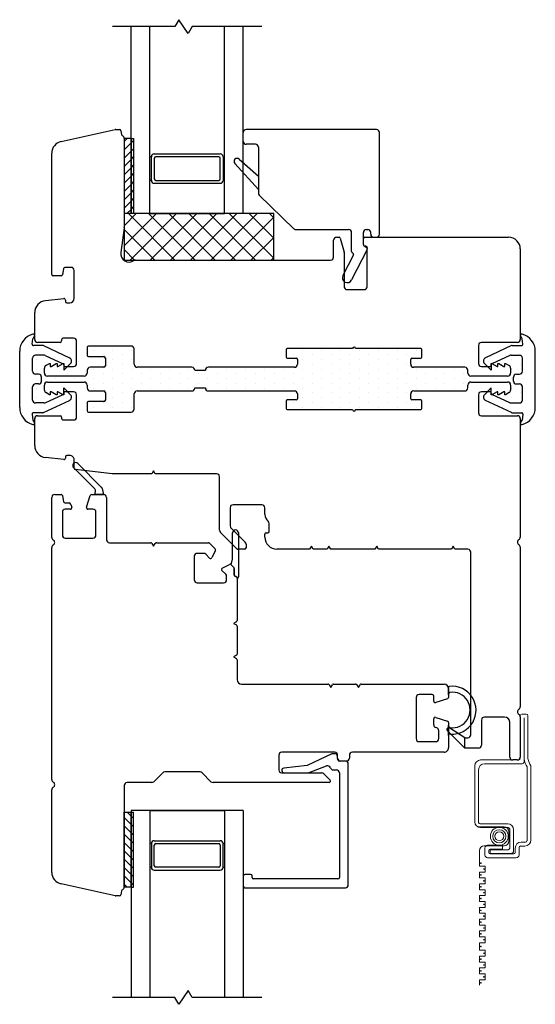
# Model space of a CAD drawing. Units: inches. Extents: x 268 to 510, y 29 to 109.
# Drawn here: x 362 to 365, y 35 to 41 of the extents above; entities that cross this region are included whole.
import ezdxf

# ---------------------------------------------------------------- set-up
doc = ezdxf.new("R2010")
doc.units = ezdxf.units.IN
doc.header["$MEASUREMENT"] = 0

msp = doc.modelspace()

# ---------------------------------------------------------------- linework, layer by layer
for p, q in [((362.6821, 41.3315), (362.265, 41.3315)), ((362.39, 40.0815), (362.39, 41.3315)), ((362.515, 40.0815), (362.515, 41.3315)), ((362.7088, 41.3778), (362.6821, 41.3315)), ((362.7712, 41.2852), (362.7088, 41.3778)), ((362.7979, 41.3315), (362.7712, 41.2852)), ((363.265, 41.3315), (362.7979, 41.3315)), ((363.015, 40.0815), (363.015, 41.3315)), ((363.14, 40.0815), (363.14, 41.3315)), ((361.9206, 40.5633), (362.2829, 40.6434)), ((362.2871, 40.6438), (362.3117, 40.6438)), ((362.3214, 40.6357), (362.3261, 40.6095)), ((363.14, 40.5651), (363.14, 40.6241)), ((364.0315, 40.6438), (363.1597, 40.6438)), ((364.0512, 39.9437), (364.0512, 40.6241)), ((362.3431, 40.5843), (362.3431, 40.0843)), ((362.39, 40.5843), (362.3431, 40.5843)), ((362.3431, 40.5843), (362.3431, 39.9887)), ((362.39, 40.5843), (362.39, 40.0843)), ((363.2213, 40.5454), (363.1597, 40.5454)), ((361.8589, 39.6751), (361.8589, 40.4864)), ((362.5445, 40.4815), (362.9855, 40.4815)), ((363.241, 40.5257), (363.241, 40.2195)), ((362.5248, 40.4618), (362.515, 40.4618)), ((362.5248, 40.3043), (362.5248, 40.4618)), ((362.5445, 40.452), (362.5445, 40.3139)), ((362.9756, 40.4618), (362.5544, 40.4618)), ((362.9855, 40.3139), (362.9855, 40.452)), ((363.0051, 40.4618), (363.015, 40.4618)), ((363.0051, 40.4618), (363.0051, 40.3043)), ((363.241, 40.2434), (363.0837, 40.4174)), ((363.1115, 40.4452), (363.241, 40.3323)), ((362.5248, 40.3041), (362.515, 40.3041)), ((362.5445, 40.2844), (362.9855, 40.2844)), ((362.5544, 40.3041), (362.9756, 40.3041)), ((363.0051, 40.3041), (363.015, 40.3041)), ((363.247, 40.2054), (363.4791, 39.9807)), ((362.3431, 40.0843), (362.39, 40.0843)), ((363.3431, 40.0815), (362.3431, 40.0815)), ((362.3431, 40.0815), (362.3431, 39.7709)), ((362.3431, 40.0003), (362.4243, 40.0815)), ((362.3431, 39.8656), (362.559, 40.0815)), ((362.6827, 39.7709), (362.3721, 40.0815)), ((362.3831, 39.7709), (362.6937, 40.0815)), ((363.14, 40.0815), (362.39, 40.0815)), ((362.8174, 39.7709), (362.5068, 40.0815)), ((362.515, 40.0815), (363.015, 40.0815)), ((362.5178, 39.7709), (362.8284, 40.0815)), ((362.9521, 39.7709), (362.6415, 40.0815)), ((362.6525, 39.7709), (362.9631, 40.0815)), ((363.0868, 39.7709), (362.7762, 40.0815)), ((362.7872, 39.7709), (363.0978, 40.0815)), ((363.2215, 39.7709), (362.9109, 40.0815)), ((362.9219, 39.7709), (363.2325, 40.0815)), ((363.3431, 39.784), (363.0456, 40.0815)), ((363.3431, 39.9187), (363.1803, 40.0815)), ((363.3431, 40.0534), (363.315, 40.0815)), ((363.3431, 39.7709), (363.3431, 40.0815)), ((363.0566, 39.7709), (363.3431, 40.0574)), ((362.343, 39.9859), (362.3202, 39.8227)), ((362.548, 39.7709), (362.3431, 39.9757)), ((363.4928, 39.9752), (363.8446, 39.9752)), ((363.8643, 39.8289), (363.8643, 39.9555)), ((363.943, 39.8748), (363.943, 39.9555)), ((363.9627, 39.9752), (363.9725, 39.9752)), ((363.9921, 39.9437), (363.9921, 39.9555)), ((363.1913, 39.7709), (363.3431, 39.9227)), ((363.7436, 39.7906), (363.7436, 39.9044)), ((363.7633, 39.924), (363.7813, 39.924)), ((363.7889, 39.9182), (363.8142, 39.8238)), ((363.943, 39.8748), (363.943, 39.9142)), ((363.9529, 39.924), (364.914, 39.924)), ((364.0118, 39.924), (364.0315, 39.924)), ((362.4133, 39.7709), (362.3431, 39.841)), ((363.8145, 39.8218), (363.8145, 39.5935)), ((363.9693, 39.8429), (363.864, 39.6382)), ((363.8693, 39.8204), (363.873, 39.8183)), ((363.948, 39.8663), (363.9656, 39.8563)), ((363.9686, 39.5935), (363.9686, 39.8551)), ((364.9927, 39.8453), (364.9927, 39.2404)), ((362.3431, 39.7709), (363.3431, 39.7709)), ((362.4193, 39.7709), (362.65, 39.7709)), ((362.65, 39.7709), (363.7239, 39.7709)), ((363.326, 39.7709), (363.3431, 39.788)), ((363.8769, 39.8052), (363.8063, 39.668)), ((361.9376, 39.7143), (361.9304, 39.6734)), ((361.9889, 39.7224), (361.9473, 39.7224)), ((362.0086, 39.5157), (362.0086, 39.7027)), ((361.9207, 39.6652), (361.8687, 39.6652)), ((363.8342, 39.5738), (363.9489, 39.5738)), ((361.8163, 39.5), (361.939, 39.5138)), ((361.9499, 39.5041), (361.9499, 39.4955)), ((361.9597, 39.4857), (361.9786, 39.4857)), ((361.7447, 39.2404), (361.7447, 39.4198)), ((361.7277, 39.2098), (361.7331, 39.2457)), ((361.9147, 39.2207), (361.7644, 39.2207)), ((361.9246, 39.2391), (361.9246, 39.2306)), ((362.005, 39.2489), (361.9344, 39.2489)), ((362.0246, 39.0806), (362.0246, 39.2292)), ((364.9731, 39.2207), (364.7325, 39.2207)), ((365.0098, 39.2098), (365.0044, 39.2457)), ((361.6441, 38.7864), (361.6441, 39.1617)), ((361.7995, 39.2007), (361.7355, 39.2007)), ((361.8036, 39.1998), (361.9777, 39.1186)), ((362.0955, 39.1869), (362.0955, 39.1357)), ((362.3904, 39.1967), (362.1053, 39.1967)), ((362.4101, 39.0747), (362.4101, 39.177)), ((363.4266, 39.1721), (363.4266, 39.1228)), ((363.8709, 39.18), (363.4345, 39.18)), ((364.3273, 39.18), (363.8909, 39.18)), ((364.3351, 39.1228), (364.3351, 39.1721)), ((364.7128, 39.201), (364.7128, 39.0806)), ((364.9338, 39.1998), (364.7597, 39.1186)), ((364.938, 39.2007), (365.002, 39.2007)), ((365.0933, 38.7864), (365.0933, 39.1617)), ((361.7307, 39.0281), (361.7307, 39.1161)), ((361.8062, 39.1358), (361.7504, 39.1358)), ((361.8145, 39.1339), (361.9346, 39.0779)), ((362.1053, 39.1258), (362.2073, 39.1258)), ((362.2172, 39.116), (362.2172, 39.0648)), ((363.4345, 39.115), (363.4937, 39.115)), ((363.5016, 39.1071), (363.5016, 39.0747)), ((364.2601, 39.0747), (364.2601, 39.1071)), ((364.268, 39.115), (364.3273, 39.115)), ((364.923, 39.1339), (364.8029, 39.0779)), ((364.9313, 39.1358), (364.987, 39.1358)), ((365.0067, 39.0281), (365.0067, 39.1161)), ((361.8097, 39.0156), (361.8097, 39.0495)), ((361.8195, 39.0666), (361.8438, 39.0806)), ((361.8438, 39.0806), (361.849, 39.0806)), ((361.849, 39.0806), (361.849, 39.0609)), ((361.849, 39.0609), (361.855, 39.0609)), ((361.855, 39.0609), (361.889, 39.0806)), ((361.889, 39.0806), (361.8943, 39.0806)), ((361.8943, 39.0806), (361.8943, 39.0609)), ((361.8943, 39.0609), (361.9002, 39.0609)), ((361.9002, 39.0609), (361.9343, 39.0806)), ((361.9343, 39.0806), (361.9396, 39.0806)), ((361.9391, 39.0352), (361.9844, 39.0805)), ((361.9391, 39.0708), (361.9391, 39.0352)), ((361.9396, 39.0806), (361.9396, 39.0609)), ((361.9396, 39.0609), (362.005, 39.0609)), ((362.0955, 39.0353), (362.0955, 39.0156)), ((362.2073, 39.055), (362.1152, 39.055)), ((362.7959, 39.055), (362.4298, 39.055)), ((362.8156, 39.0353), (362.8864, 39.0353)), ((363.4819, 39.055), (362.9061, 39.055)), ((364.6223, 39.055), (364.2798, 39.055)), ((364.642, 39.0156), (364.642, 39.0353)), ((364.7325, 39.0609), (364.7979, 39.0609)), ((364.7984, 39.0352), (364.753, 39.0805)), ((364.7979, 39.0609), (364.7979, 39.0806)), ((364.7979, 39.0806), (364.8031, 39.0806)), ((364.7984, 39.0708), (364.7984, 39.0352)), ((364.8031, 39.0806), (364.8372, 39.0609)), ((364.8372, 39.0609), (364.8431, 39.0609)), ((364.8431, 39.0609), (364.8431, 39.0806)), ((364.8431, 39.0806), (364.8484, 39.0806)), ((364.8484, 39.0806), (364.8825, 39.0609)), ((364.8825, 39.0609), (364.8884, 39.0609)), ((364.8884, 39.0609), (364.8884, 39.0806)), ((364.8884, 39.0806), (364.8937, 39.0806)), ((364.8937, 39.0806), (364.9179, 39.0666)), ((364.9278, 39.0495), (364.9278, 39.0156)), ((361.7707, 39.0084), (361.7504, 39.0084)), ((361.7904, 38.9631), (361.7904, 38.9887)), ((362.0758, 38.9959), (361.8294, 38.9959)), ((361.8294, 38.9559), (362.0758, 38.9559)), ((364.9081, 38.9959), (364.6616, 38.9959)), ((364.6616, 38.9559), (364.9081, 38.9559)), ((364.947, 38.9631), (364.947, 38.9887)), ((364.9667, 39.0084), (364.987, 39.0084)), ((361.7307, 38.8358), (361.7307, 38.9237)), ((361.7707, 38.9434), (361.7504, 38.9434)), ((361.8097, 38.9023), (361.8097, 38.9362)), ((361.855, 38.891), (361.849, 38.891)), ((361.849, 38.891), (361.849, 38.8713)), ((361.889, 38.8713), (361.855, 38.891)), ((361.9002, 38.891), (361.8943, 38.891)), ((361.8943, 38.891), (361.8943, 38.8713)), ((361.9343, 38.8713), (361.9002, 38.891)), ((361.9391, 38.881), (361.9391, 38.9167)), ((361.9391, 38.9167), (361.9844, 38.8713)), ((362.005, 38.891), (361.9396, 38.891)), ((361.9396, 38.891), (361.9396, 38.8713)), ((362.0955, 38.9362), (362.0955, 38.9165)), ((362.1152, 38.8969), (362.2073, 38.8969)), ((362.4298, 38.8969), (362.7959, 38.8969)), ((362.8156, 38.9165), (362.8864, 38.9165)), ((362.9061, 38.8969), (363.4819, 38.8969)), ((364.2798, 38.8969), (364.6223, 38.8969)), ((364.642, 38.9165), (364.642, 38.9362)), ((364.7979, 38.891), (364.7325, 38.891)), ((364.7984, 38.9167), (364.753, 38.8713)), ((364.7979, 38.8713), (364.7979, 38.891)), ((364.7984, 38.881), (364.7984, 38.9167)), ((364.8372, 38.891), (364.8031, 38.8713)), ((364.8431, 38.891), (364.8372, 38.891)), ((364.8431, 38.8713), (364.8431, 38.891)), ((364.8825, 38.891), (364.8484, 38.8713)), ((364.8884, 38.891), (364.8825, 38.891)), ((364.8884, 38.8713), (364.8884, 38.891)), ((364.9278, 38.9362), (364.9278, 38.9023)), ((364.9667, 38.9434), (364.987, 38.9434)), ((365.0067, 38.8358), (365.0067, 38.9237)), ((361.8036, 38.752), (361.9777, 38.8332)), ((361.8145, 38.8179), (361.9346, 38.8739)), ((361.8438, 38.8713), (361.8195, 38.8853)), ((361.849, 38.8713), (361.8438, 38.8713)), ((361.8943, 38.8713), (361.889, 38.8713)), ((361.9396, 38.8713), (361.9343, 38.8713)), ((362.0246, 38.7226), (362.0246, 38.8713)), ((362.2073, 38.826), (362.1053, 38.826)), ((362.2172, 38.887), (362.2172, 38.8358)), ((362.4101, 38.7748), (362.4101, 38.8772)), ((363.4266, 38.829), (363.4266, 38.7797)), ((363.4937, 38.8369), (363.4345, 38.8369)), ((363.5016, 38.8772), (363.5016, 38.8447)), ((364.2601, 38.8447), (364.2601, 38.8772)), ((364.3273, 38.8369), (364.268, 38.8369)), ((364.3351, 38.7797), (364.3351, 38.829)), ((364.7128, 38.8713), (364.7128, 38.7508)), ((364.9338, 38.752), (364.7597, 38.8332)), ((364.8031, 38.8713), (364.7979, 38.8713)), ((364.923, 38.8179), (364.8029, 38.8739)), ((364.8484, 38.8713), (364.8431, 38.8713)), ((364.8937, 38.8713), (364.8884, 38.8713)), ((364.9179, 38.8853), (364.8937, 38.8713)), ((361.8062, 38.8161), (361.7504, 38.8161)), ((362.0955, 38.8162), (362.0955, 38.765)), ((363.4345, 38.7719), (363.8709, 38.7719)), ((363.8909, 38.7719), (364.3273, 38.7719)), ((364.9313, 38.8161), (364.987, 38.8161)), ((361.7271, 38.7421), (361.7331, 38.7024)), ((361.7995, 38.7511), (361.7349, 38.7511)), ((361.7447, 38.5321), (361.7447, 38.7114)), ((361.7644, 38.7311), (361.9147, 38.7311)), ((361.9246, 38.7213), (361.9246, 38.7127)), ((361.9344, 38.7029), (362.005, 38.7029)), ((362.1053, 38.7551), (362.3904, 38.7551)), ((364.7325, 38.7311), (364.9731, 38.7311)), ((364.938, 38.7511), (365.0025, 38.7511)), ((364.9927, 38.7114), (364.9927, 37.9203)), ((365.0103, 38.7421), (365.0044, 38.7024)), ((361.939, 38.438), (361.8163, 38.4519)), ((361.9499, 38.4563), (361.9499, 38.4478)), ((361.9786, 38.4661), (361.9597, 38.4661)), ((362.0086, 38.3805), (362.0086, 38.4361)), ((362.2629, 38.3429), (362.0173, 38.3707)), ((362.5286, 38.3429), (362.2629, 38.3429)), ((362.54, 38.3626), (362.5286, 38.3429)), ((362.5514, 38.3429), (362.54, 38.3626)), ((362.9613, 38.3429), (362.5514, 38.3429)), ((362.9809, 37.9652), (362.9809, 38.3232)), ((361.8589, 37.9182), (361.8589, 38.1853)), ((361.8786, 38.205), (361.9207, 38.205)), ((361.9304, 38.1969), (361.9376, 38.156)), ((362.0913, 38.1194), (362.1165, 38.1982)), ((362.1259, 38.205), (362.2053, 38.205)), ((362.225, 38.1853), (362.225, 37.9019)), ((361.9473, 38.1479), (361.9744, 38.1479)), ((361.9832, 38.1066), (361.9494, 38.1066)), ((361.9866, 38.138), (361.9926, 38.1194)), ((362.1345, 38.1066), (362.1007, 38.1066)), ((363.0518, 38.1162), (363.0518, 37.9946)), ((363.2644, 38.1359), (363.0715, 38.1359)), ((363.2841, 38.0709), (363.2841, 38.1162)), ((361.9298, 38.0869), (361.9298, 37.9334)), ((362.1542, 37.9334), (362.1542, 38.0869)), ((363.0576, 37.9807), (363.1523, 37.8859)), ((363.3136, 37.9581), (363.3136, 38.0104)), ((361.9494, 37.9137), (362.1345, 37.9137)), ((363.0962, 37.8419), (362.9867, 37.9513)), ((363.2841, 37.9197), (363.2841, 37.9384)), ((363.2939, 37.9483), (363.3038, 37.9483)), ((361.8589, 36.2993), (361.8589, 37.8501)), ((362.2447, 37.8822), (362.5207, 37.8822)), ((362.5292, 37.8773), (362.54, 37.8586)), ((362.54, 37.8586), (362.5508, 37.8773)), ((362.5593, 37.8822), (362.9078, 37.8822)), ((362.9148, 37.8793), (362.9523, 37.8417)), ((363.1483, 37.839), (363.1031, 37.839)), ((363.1581, 37.872), (363.1581, 37.8488)), ((363.5837, 37.839), (363.3648, 37.839)), ((363.5951, 37.8587), (363.5837, 37.839)), ((363.6065, 37.839), (363.5951, 37.8587)), ((363.7019, 37.839), (363.6065, 37.839)), ((363.7132, 37.8587), (363.7019, 37.839)), ((363.7246, 37.839), (363.7132, 37.8587)), ((364.0208, 37.839), (363.7246, 37.839)), ((364.0321, 37.8587), (364.0208, 37.839)), ((364.0435, 37.839), (364.0321, 37.8587)), ((364.5326, 37.839), (364.0435, 37.839)), ((364.5439, 37.8587), (364.5326, 37.839)), ((364.5553, 37.839), (364.5439, 37.8587)), ((364.6424, 37.839), (364.5553, 37.839)), ((364.9927, 37.8521), (364.9927, 36.7863)), ((362.8121, 37.7916), (362.8121, 37.6346)), ((362.8744, 37.8113), (362.8318, 37.8113)), ((362.9138, 37.7801), (362.8883, 37.8055)), ((362.9541, 37.8303), (362.9295, 37.7825)), ((364.662, 36.5987), (364.662, 37.8193)), ((362.9994, 37.7127), (363.0471, 37.7373)), ((363.0586, 37.7355), (363.0765, 37.7176)), ((363.0794, 37.7107), (363.0794, 37.6655)), ((363.0224, 37.6715), (362.9969, 37.697)), ((363.0282, 37.6346), (363.0282, 37.6575)), ((363.099, 37.6458), (363.099, 37.3626)), ((362.8318, 37.6149), (363.0085, 37.6149)), ((363.0941, 37.3541), (363.0754, 37.3433)), ((363.0754, 37.3433), (363.0941, 37.3325)), ((363.099, 37.324), (363.099, 37.1382)), ((363.0941, 37.1297), (363.0754, 37.1189)), ((363.0754, 37.1189), (363.0941, 37.1081)), ((363.099, 37.0996), (363.099, 36.9673)), ((363.1286, 36.9378), (363.7057, 36.9378)), ((363.7142, 36.9329), (363.725, 36.9142)), ((363.725, 36.9142), (363.7358, 36.9329)), ((363.7444, 36.9378), (363.8907, 36.9378)), ((363.8993, 36.9329), (363.9101, 36.9142)), ((363.9101, 36.9142), (363.9209, 36.9329)), ((363.9294, 36.9378), (364.4829, 36.9378)), ((364.4829, 36.9378), (364.4829, 36.9378)), ((364.4042, 36.8669), (364.3156, 36.8669)), ((364.414, 36.8234), (364.414, 36.8571)), ((364.5124, 36.9083), (364.5124, 36.8486)), ((364.2959, 36.8472), (364.2959, 36.5728)), ((364.5056, 36.8392), (364.4268, 36.814)), ((364.414, 36.6655), (364.414, 36.7059)), ((364.4268, 36.7153), (364.5056, 36.6901)), ((364.5124, 36.6807), (364.5124, 36.5118)), ((364.7329, 36.6971), (364.7329, 36.5287)), ((364.8874, 36.7168), (364.7526, 36.7168)), ((364.9224, 36.4499), (364.9224, 36.6818)), ((364.9924, 36.7183), (364.9924, 36.4499)), ((364.4338, 36.6449), (364.4277, 36.6468)), ((364.4475, 36.5728), (364.4475, 36.6261)), ((364.3156, 36.5531), (364.4278, 36.5531)), ((364.6227, 36.509), (364.6227, 36.579)), ((364.6227, 36.579), (364.6424, 36.579)), ((363.3774, 36.4626), (363.3774, 36.3641)), ((363.7514, 36.4823), (363.397, 36.4823)), ((363.7323, 36.4706), (363.5672, 36.3937)), ((363.7576, 36.4724), (363.7407, 36.4724)), ((363.7731, 36.4313), (363.7673, 36.4643)), ((363.7711, 36.4429), (363.7711, 36.4626)), ((363.8498, 36.4626), (363.8498, 36.4429)), ((364.4829, 36.4823), (363.8695, 36.4823)), ((364.7132, 36.509), (364.6227, 36.509)), ((363.5672, 36.3937), (363.4109, 36.3758)), ((363.5798, 36.3458), (363.6965, 36.3906)), ((363.8225, 36.4232), (363.7828, 36.4232)), ((363.8301, 36.4232), (363.7907, 36.4232)), ((363.8422, 35.5964), (363.8422, 36.4035)), ((364.9727, 36.4302), (364.9421, 36.4302)), ((362.6008, 36.3446), (362.5415, 36.2853)), ((362.8504, 36.3504), (362.6147, 36.3504)), ((362.9237, 36.2853), (362.8643, 36.3446)), ((363.397, 36.3445), (363.6646, 36.3445)), ((363.4131, 36.3445), (363.5727, 36.3445)), ((363.6785, 36.3387), (363.7209, 36.2963)), ((363.7411, 36.3641), (363.7635, 36.3641)), ((363.7832, 36.3445), (363.7832, 35.6456)), ((362.3431, 36.2598), (362.3431, 35.5814)), ((362.5276, 36.2795), (362.3628, 36.2795)), ((363.714, 36.2795), (362.9376, 36.2795)), ((361.8589, 35.6793), (361.8589, 36.2311)), ((362.3431, 36.0814), (362.39, 36.0814)), ((362.3431, 35.5814), (362.3431, 36.0814)), ((363.14, 36.0937), (362.39, 36.0937)), ((362.39, 36.0937), (362.39, 34.8437)), ((362.39, 35.5814), (362.39, 36.0814)), ((362.515, 36.0937), (362.515, 34.8437)), ((362.515, 36.0937), (363.015, 36.0937)), ((363.015, 36.0937), (363.015, 34.8437)), ((363.14, 36.0937), (363.14, 34.8437)), ((362.5248, 35.8712), (362.515, 35.8712)), ((362.5248, 35.8709), (362.5248, 35.7134)), ((362.5445, 35.8908), (362.9855, 35.8908)), ((362.5544, 35.8712), (362.9756, 35.8712)), ((363.0051, 35.8712), (363.015, 35.8712)), ((363.0051, 35.7134), (363.0051, 35.8709)), ((362.5445, 35.7232), (362.5445, 35.8613)), ((362.9855, 35.8613), (362.9855, 35.7232)), ((362.5248, 35.7134), (362.515, 35.7134)), ((362.5445, 35.6937), (362.9855, 35.6937)), ((362.9756, 35.7134), (362.5544, 35.7134)), ((363.0051, 35.7134), (363.015, 35.7134)), ((362.2829, 35.5223), (361.9206, 35.6024)), ((363.14, 35.6555), (363.14, 35.5866)), ((363.1892, 35.6653), (363.1498, 35.6653)), ((363.199, 35.6456), (363.199, 35.6555)), ((363.7733, 35.6358), (363.2089, 35.6358)), ((362.3261, 35.5562), (362.3214, 35.53)), ((362.39, 35.5814), (362.3431, 35.5814)), ((363.1498, 35.5767), (363.8225, 35.5767)), ((362.3117, 35.5219), (362.2871, 35.5219)), ((362.7712, 34.89), (362.7088, 34.7974)), ((362.7979, 34.8437), (362.7712, 34.89)), ((362.6821, 34.8437), (362.265, 34.8437)), ((362.7088, 34.7974), (362.6821, 34.8437)), ((363.265, 34.8437), (362.7979, 34.8437))]:
    msp.add_line(p, q)
at = {"color": 0}
for p, q in [((362.3431, 40.5646), (362.3629, 40.5843)), ((362.3431, 40.5089), (362.39, 40.5558)), ((362.39, 40.5558), (362.4057, 40.5715)), ((362.3431, 40.4532), (362.39, 40.5001)), ((362.39, 40.5001), (362.4057, 40.5158)), ((362.3431, 40.3976), (362.39, 40.4444)), ((362.39, 40.4444), (362.4057, 40.4602)), ((362.39, 40.3887), (362.4057, 40.4045)), ((362.3431, 40.3419), (362.39, 40.3887)), ((362.39, 40.3331), (362.4057, 40.3488)), ((362.3431, 40.2862), (362.39, 40.3331)), ((362.3431, 40.2305), (362.39, 40.2774)), ((362.39, 40.2774), (362.4057, 40.2931)), ((362.3431, 40.1748), (362.39, 40.2217)), ((362.39, 40.2217), (362.4057, 40.2374)), ((362.3431, 40.1192), (362.39, 40.166)), ((362.39, 40.166), (362.4057, 40.1818)), ((362.364, 40.0843), (362.39, 40.1103)), ((362.39, 40.1103), (362.4057, 40.1261)), ((362.364, 36.0814), (362.39, 36.0554)), ((362.3431, 36.0465), (362.39, 35.9997)), ((362.39, 36.0554), (362.4057, 36.0396)), ((362.39, 35.9997), (362.4057, 35.9839)), ((362.3431, 35.9909), (362.39, 35.944)), ((362.3431, 35.9352), (362.39, 35.8883)), ((362.39, 35.944), (362.4057, 35.9283)), ((362.3431, 35.8795), (362.39, 35.8327)), ((362.39, 35.8883), (362.4057, 35.8726)), ((362.3431, 35.8238), (362.39, 35.777)), ((362.39, 35.8327), (362.4057, 35.8169)), ((362.3431, 35.7682), (362.39, 35.7213)), ((362.39, 35.777), (362.4057, 35.7612)), ((362.3431, 35.7125), (362.39, 35.6656)), ((362.39, 35.7213), (362.4057, 35.7056)), ((362.39, 35.6656), (362.4057, 35.6499)), ((362.3431, 35.6568), (362.39, 35.6099)), ((362.3431, 35.6011), (362.3629, 35.5814)), ((362.39, 35.6099), (362.4057, 35.5942))]:
    msp.add_line(p, q, dxfattribs=at)
at = {"color": 7}
for p, q in [((362.39, 40.5843), (362.4057, 40.5843)), ((362.4057, 40.5843), (362.4057, 40.0843)), ((362.39, 40.0843), (362.4057, 40.0843)), ((362.39, 36.0814), (362.4057, 36.0814)), ((362.4057, 35.5814), (362.4057, 36.0814)), ((362.39, 35.5814), (362.4057, 35.5814))]:
    msp.add_line(p, q, dxfattribs=at)
at = {"transparency": 33554687}
for p, q in [((362.1391, 39.1694), (362.1391, 39.1694)), ((362.2661, 39.1694), (362.2661, 39.1694)), ((362.3931, 39.1694), (362.3931, 39.1694)), ((363.5361, 39.1694), (363.5361, 39.1694)), ((363.6631, 39.1694), (363.6631, 39.1694)), ((363.7901, 39.1694), (363.7901, 39.1694)), ((363.9171, 39.1694), (363.9171, 39.1694)), ((364.0441, 39.1694), (364.0441, 39.1694)), ((364.1711, 39.1694), (364.1711, 39.1694)), ((364.2981, 39.1694), (364.2981, 39.1694)), ((361.7581, 39.1059), (361.7581, 39.1059)), ((362.2026, 39.1377), (362.2026, 39.1377)), ((362.2661, 39.1059), (362.2661, 39.1059)), ((362.3296, 39.1377), (362.3296, 39.1377)), ((362.3931, 39.1059), (362.3931, 39.1059)), ((363.4726, 39.1377), (363.4726, 39.1377)), ((363.5361, 39.1059), (363.5361, 39.1059)), ((363.5996, 39.1377), (363.5996, 39.1377)), ((363.6631, 39.1059), (363.6631, 39.1059)), ((363.7266, 39.1377), (363.7266, 39.1377)), ((363.7901, 39.1059), (363.7901, 39.1059)), ((363.8536, 39.1377), (363.8536, 39.1377)), ((363.9171, 39.1059), (363.9171, 39.1059)), ((363.9806, 39.1377), (363.9806, 39.1377)), ((364.0441, 39.1059), (364.0441, 39.1059)), ((364.1076, 39.1377), (364.1076, 39.1377)), ((364.1711, 39.1059), (364.1711, 39.1059)), ((364.2346, 39.1377), (364.2346, 39.1377)), ((364.9331, 39.1059), (364.9331, 39.1059)), ((361.7581, 39.0424), (361.7581, 39.0424)), ((361.8216, 39.0742), (361.8216, 39.0742)), ((362.1391, 39.0424), (362.1391, 39.0424)), ((362.2661, 39.0424), (362.2661, 39.0424)), ((362.3296, 39.0742), (362.3296, 39.0742)), ((362.3931, 39.0424), (362.3931, 39.0424)), ((362.5201, 39.0424), (362.5201, 39.0424)), ((362.6471, 39.0424), (362.6471, 39.0424)), ((362.7741, 39.0424), (362.7741, 39.0424)), ((362.9011, 39.0424), (362.9011, 39.0424)), ((363.0281, 39.0424), (363.0281, 39.0424)), ((363.1551, 39.0424), (363.1551, 39.0424)), ((363.2821, 39.0424), (363.2821, 39.0424)), ((363.4091, 39.0424), (363.4091, 39.0424)), ((363.5361, 39.0424), (363.5361, 39.0424)), ((363.5996, 39.0742), (363.5996, 39.0742)), ((363.6631, 39.0424), (363.6631, 39.0424)), ((363.7266, 39.0742), (363.7266, 39.0742)), ((363.7901, 39.0424), (363.7901, 39.0424)), ((363.8536, 39.0742), (363.8536, 39.0742)), ((363.9171, 39.0424), (363.9171, 39.0424)), ((363.9806, 39.0742), (363.9806, 39.0742)), ((364.0441, 39.0424), (364.0441, 39.0424)), ((364.1076, 39.0742), (364.1076, 39.0742)), ((364.1711, 39.0424), (364.1711, 39.0424)), ((364.2346, 39.0742), (364.2346, 39.0742)), ((364.2981, 39.0424), (364.2981, 39.0424)), ((364.4251, 39.0424), (364.4251, 39.0424)), ((364.5521, 39.0424), (364.5521, 39.0424)), ((364.8696, 39.0742), (364.8696, 39.0742)), ((364.9331, 39.0424), (364.9331, 39.0424)), ((364.9966, 39.0742), (364.9966, 39.0742)), ((361.8851, 38.9789), (361.8851, 38.9789)), ((362.0121, 38.9789), (362.0121, 38.9789)), ((362.1391, 38.9789), (362.1391, 38.9789)), ((362.2026, 39.0107), (362.2026, 39.0107)), ((362.2661, 38.9789), (362.2661, 38.9789)), ((362.3296, 39.0107), (362.3296, 39.0107)), ((362.3931, 38.9789), (362.3931, 38.9789)), ((362.4566, 39.0107), (362.4566, 39.0107)), ((362.5201, 38.9789), (362.5201, 38.9789)), ((362.5836, 39.0107), (362.5836, 39.0107)), ((362.6471, 38.9789), (362.6471, 38.9789)), ((362.7106, 39.0107), (362.7106, 39.0107)), ((362.7741, 38.9789), (362.7741, 38.9789)), ((362.8376, 39.0107), (362.8376, 39.0107)), ((362.9011, 38.9789), (362.9011, 38.9789)), ((362.9646, 39.0107), (362.9646, 39.0107)), ((363.0281, 38.9789), (363.0281, 38.9789)), ((363.0916, 39.0107), (363.0916, 39.0107)), ((363.1551, 38.9789), (363.1551, 38.9789)), ((363.2186, 39.0107), (363.2186, 39.0107)), ((363.2821, 38.9789), (363.2821, 38.9789)), ((363.3456, 39.0107), (363.3456, 39.0107)), ((363.4091, 38.9789), (363.4091, 38.9789)), ((363.4726, 39.0107), (363.4726, 39.0107)), ((363.5361, 38.9789), (363.5361, 38.9789)), ((363.5996, 39.0107), (363.5996, 39.0107)), ((363.6631, 38.9789), (363.6631, 38.9789)), ((363.7266, 39.0107), (363.7266, 39.0107)), ((363.7901, 38.9789), (363.7901, 38.9789)), ((363.8536, 39.0107), (363.8536, 39.0107)), ((363.9171, 38.9789), (363.9171, 38.9789)), ((363.9806, 39.0107), (363.9806, 39.0107)), ((364.0441, 38.9789), (364.0441, 38.9789)), ((364.1076, 39.0107), (364.1076, 39.0107)), ((364.1711, 38.9789), (364.1711, 38.9789)), ((364.2346, 39.0107), (364.2346, 39.0107)), ((364.2981, 38.9789), (364.2981, 38.9789)), ((364.3616, 39.0107), (364.3616, 39.0107)), ((364.4251, 38.9789), (364.4251, 38.9789)), ((364.4886, 39.0107), (364.4886, 39.0107)), ((364.5521, 38.9789), (364.5521, 38.9789)), ((364.6156, 39.0107), (364.6156, 39.0107)), ((364.6791, 38.9789), (364.6791, 38.9789)), ((364.8061, 38.9789), (364.8061, 38.9789)), ((364.9331, 38.9789), (364.9331, 38.9789)), ((361.7581, 38.9154), (361.7581, 38.9154)), ((362.1391, 38.9154), (362.1391, 38.9154)), ((362.2026, 38.9472), (362.2026, 38.9472)), ((362.2661, 38.9154), (362.2661, 38.9154)), ((362.3296, 38.9472), (362.3296, 38.9472)), ((362.3931, 38.9154), (362.3931, 38.9154)), ((362.4566, 38.9472), (362.4566, 38.9472)), ((362.5201, 38.9154), (362.5201, 38.9154)), ((362.5836, 38.9472), (362.5836, 38.9472)), ((362.6471, 38.9154), (362.6471, 38.9154)), ((362.7106, 38.9472), (362.7106, 38.9472)), ((362.7741, 38.9154), (362.7741, 38.9154)), ((362.8376, 38.9472), (362.8376, 38.9472)), ((362.9011, 38.9154), (362.9011, 38.9154)), ((362.9646, 38.9472), (362.9646, 38.9472)), ((363.0281, 38.9154), (363.0281, 38.9154)), ((363.0916, 38.9472), (363.0916, 38.9472)), ((363.1551, 38.9154), (363.1551, 38.9154)), ((363.2186, 38.9472), (363.2186, 38.9472)), ((363.2821, 38.9154), (363.2821, 38.9154)), ((363.3456, 38.9472), (363.3456, 38.9472)), ((363.4091, 38.9154), (363.4091, 38.9154)), ((363.4726, 38.9472), (363.4726, 38.9472)), ((363.5361, 38.9154), (363.5361, 38.9154)), ((363.5996, 38.9472), (363.5996, 38.9472)), ((363.6631, 38.9154), (363.6631, 38.9154)), ((363.7266, 38.9472), (363.7266, 38.9472)), ((363.7901, 38.9154), (363.7901, 38.9154)), ((363.8536, 38.9472), (363.8536, 38.9472)), ((363.9171, 38.9154), (363.9171, 38.9154)), ((363.9806, 38.9472), (363.9806, 38.9472)), ((364.0441, 38.9154), (364.0441, 38.9154)), ((364.1076, 38.9472), (364.1076, 38.9472)), ((364.1711, 38.9154), (364.1711, 38.9154)), ((364.2346, 38.9472), (364.2346, 38.9472)), ((364.2981, 38.9154), (364.2981, 38.9154)), ((364.3616, 38.9472), (364.3616, 38.9472)), ((364.4251, 38.9154), (364.4251, 38.9154)), ((364.4886, 38.9472), (364.4886, 38.9472)), ((364.5521, 38.9154), (364.5521, 38.9154)), ((364.6156, 38.9472), (364.6156, 38.9472)), ((364.9331, 38.9154), (364.9331, 38.9154)), ((361.7581, 38.8519), (361.7581, 38.8519)), ((361.8216, 38.8837), (361.8216, 38.8837)), ((361.8851, 38.8519), (361.8851, 38.8519)), ((362.2661, 38.8519), (362.2661, 38.8519)), ((362.3296, 38.8837), (362.3296, 38.8837)), ((362.3931, 38.8519), (362.3931, 38.8519)), ((363.5361, 38.8519), (363.5361, 38.8519)), ((363.5996, 38.8837), (363.5996, 38.8837)), ((363.6631, 38.8519), (363.6631, 38.8519)), ((363.7266, 38.8837), (363.7266, 38.8837)), ((363.7901, 38.8519), (363.7901, 38.8519)), ((363.8536, 38.8837), (363.8536, 38.8837)), ((363.9171, 38.8519), (363.9171, 38.8519)), ((363.9806, 38.8837), (363.9806, 38.8837)), ((364.0441, 38.8519), (364.0441, 38.8519)), ((364.1076, 38.8837), (364.1076, 38.8837)), ((364.1711, 38.8519), (364.1711, 38.8519)), ((364.2346, 38.8837), (364.2346, 38.8837)), ((364.9331, 38.8519), (364.9331, 38.8519)), ((364.9966, 38.8837), (364.9966, 38.8837)), ((362.1391, 38.7884), (362.1391, 38.7884)), ((362.2026, 38.8202), (362.2026, 38.8202)), ((362.2661, 38.7884), (362.2661, 38.7884)), ((362.3296, 38.8202), (362.3296, 38.8202)), ((362.3931, 38.7884), (362.3931, 38.7884)), ((363.4726, 38.8202), (363.4726, 38.8202)), ((363.5361, 38.7884), (363.5361, 38.7884)), ((363.5996, 38.8202), (363.5996, 38.8202)), ((363.6631, 38.7884), (363.6631, 38.7884)), ((363.7266, 38.8202), (363.7266, 38.8202)), ((363.7901, 38.7884), (363.7901, 38.7884)), ((363.8536, 38.8202), (363.8536, 38.8202)), ((363.9171, 38.7884), (363.9171, 38.7884)), ((363.9806, 38.8202), (363.9806, 38.8202)), ((364.0441, 38.7884), (364.0441, 38.7884)), ((364.1076, 38.8202), (364.1076, 38.8202)), ((364.1711, 38.7884), (364.1711, 38.7884)), ((364.2346, 38.8202), (364.2346, 38.8202)), ((364.2981, 38.7884), (364.2981, 38.7884)), ((364.9966, 38.8202), (364.9966, 38.8202)), ((362.2026, 38.7567), (362.2026, 38.7567)), ((362.3296, 38.7567), (362.3296, 38.7567))]:
    msp.add_line(p, q, dxfattribs=at)
at = {"color": 6}
for p, q in [((362.1459, 38.243), (362.005, 38.384)), ((362.0328, 38.4118), (362.1901, 38.2545)), ((362.1952, 38.2454), (362.2053, 38.205)), ((362.1463, 38.205), (362.1511, 38.2243)), ((362.2053, 38.205), (362.1463, 38.205)), ((363.0681, 37.7734), (363.0681, 37.9483)), ((363.1078, 37.9483), (363.1078, 37.6537)), ((363.0586, 37.7355), (363.0681, 37.7734)), ((363.0586, 37.7355), (363.0765, 37.7176)), ((363.0765, 37.7176), (363.0586, 37.7355)), ((363.0794, 37.6655), (363.0794, 37.7107)), ((363.0794, 37.7107), (363.0794, 37.6655)), ((363.0999, 37.6458), (363.099, 37.6458)), ((364.5124, 36.8649), (364.5122, 36.9116)), ((364.5124, 36.5941), (364.5124, 36.6637)), ((364.5042, 36.6274), (364.6227, 36.509)), ((364.6227, 36.5784), (364.5224, 36.6425)), ((364.6227, 36.509), (364.6227, 36.5784))]:
    msp.add_line(p, q, dxfattribs=at)
at = {"color": 2, "linetype": 'Continuous', "lineweight": 9}
for p, q in [((364.9924, 36.7249), (364.9924, 36.442)), ((365.0318, 36.7368), (365.0042, 36.7368)), ((365.0436, 36.4394), (365.0436, 36.7249)), ((365.018, 36.4165), (365.018, 36.7112)), ((364.6883, 36.3909), (364.6883, 36.0174)), ((364.9806, 36.4302), (364.7276, 36.4302)), ((364.7532, 36.4046), (365.0062, 36.4046)), ((365.0633, 35.8948), (365.0633, 36.3909)), ((364.7139, 36.0135), (364.7139, 36.3653)), ((365.0377, 36.3837), (365.0377, 35.8908)), ((364.9084, 36.0036), (364.7237, 36.0036)), ((364.8842, 35.9838), (364.7056, 35.9838)), ((364.7276, 35.978), (364.9124, 35.978)), ((364.9161, 35.8886), (364.9161, 35.9519)), ((364.9222, 35.9682), (364.9222, 35.8405)), ((364.9478, 35.8234), (364.9478, 35.9643)), ((365.0278, 35.881), (364.9983, 35.881)), ((364.7194, 35.7209), (364.7194, 35.8248)), ((364.7513, 35.8567), (364.8842, 35.8567)), ((364.7562, 35.8416), (364.7562, 35.795)), ((364.8743, 35.8599), (364.7745, 35.8599)), ((364.7818, 35.8121), (364.7818, 35.8245)), ((364.9124, 35.8306), (364.7907, 35.8306)), ((364.7907, 35.8306), (364.7907, 35.805)), ((364.7907, 35.805), (364.9294, 35.805)), ((364.7916, 35.8344), (364.8743, 35.8344)), ((364.9491, 35.8023), (364.7916, 35.8023)), ((364.8743, 35.8344), (364.8743, 35.8599)), ((364.9589, 35.8416), (364.9589, 35.8121)), ((364.9845, 35.795), (364.9845, 35.8456)), ((364.9944, 35.8554), (365.0239, 35.8554)), ((364.7745, 35.7767), (364.9662, 35.7767)), ((364.7588, 35.7209), (364.7194, 35.7209)), ((364.7194, 35.6422), (364.7194, 35.6816)), ((364.7194, 35.6816), (364.7588, 35.6816)), ((364.7588, 35.6816), (364.7588, 35.7209)), ((364.7588, 35.6422), (364.7194, 35.6422)), ((364.7194, 35.5634), (364.7194, 35.6028)), ((364.7194, 35.6028), (364.7588, 35.6028)), ((364.7588, 35.6028), (364.7588, 35.6422)), ((364.7588, 35.5634), (364.7194, 35.5634)), ((364.7588, 35.5241), (364.7588, 35.5634)), ((364.7194, 35.4847), (364.7194, 35.5241)), ((364.7194, 35.5241), (364.7588, 35.5241)), ((364.7588, 35.4847), (364.7194, 35.4847)), ((364.7588, 35.4453), (364.7588, 35.4847)), ((364.7194, 35.406), (364.7194, 35.4453)), ((364.7194, 35.4453), (364.7588, 35.4453)), ((364.7588, 35.406), (364.7194, 35.406)), ((364.7588, 35.3666), (364.7588, 35.406)), ((364.7194, 35.3272), (364.7194, 35.3666)), ((364.7194, 35.3666), (364.7588, 35.3666)), ((364.7588, 35.3272), (364.7194, 35.3272)), ((364.7194, 35.2485), (364.7194, 35.2879)), ((364.7194, 35.2879), (364.7588, 35.2879)), ((364.7588, 35.2879), (364.7588, 35.3272)), ((364.7588, 35.2485), (364.7194, 35.2485)), ((364.7194, 35.1583), (364.7194, 35.2091)), ((364.7194, 35.2091), (364.7588, 35.2091)), ((364.7588, 35.2091), (364.7588, 35.2485)), ((364.7588, 35.1583), (364.7194, 35.1583)), ((364.7588, 35.119), (364.7588, 35.1583)), ((364.7194, 35.0796), (364.7194, 35.119)), ((364.7194, 35.119), (364.7588, 35.119)), ((364.7588, 35.0796), (364.7194, 35.0796)), ((364.7588, 35.0402), (364.7588, 35.0796)), ((364.7194, 35.0008), (364.7194, 35.0402)), ((364.7194, 35.0402), (364.7588, 35.0402)), ((364.7588, 35.0008), (364.7194, 35.0008)), ((364.7194, 34.9253), (364.7194, 34.9615)), ((364.7194, 34.9615), (364.7588, 34.9615)), ((364.7588, 34.9615), (364.7588, 35.0008))]:
    msp.add_line(p, q, dxfattribs=at)
for radius in [0.0599, 0.0441, 0.0294]:
    msp.add_circle((364.8523, 35.9204), radius, dxfattribs=at)
for centre, radius, start, end in [((362.2871, 40.6242), 0.0197, 90, 102.46281), ((362.3117, 40.634), 0.00984, 10, 90), ((362.3358, 40.6112), 0.00984, 190, 245.36864), ((362.3235, 40.5843), 0.0197, 360, 65.36864), ((363.1597, 40.6241), 0.0197, 90, 180), ((364.0315, 40.6241), 0.0197, 359.99996, 90.00004), ((361.9376, 40.4864), 0.0787, 102.46281, 180), ((363.1597, 40.5651), 0.0197, 180, 270), ((363.2213, 40.5257), 0.0197, 0.00001, 90), ((362.5445, 40.4618), 0.0197, 90, 180), ((362.9855, 40.4618), 0.0197, 0, 90), ((362.5544, 40.452), 0.00984, 90, 180), ((362.9756, 40.452), 0.00984, 360, 90), ((363.0976, 40.4313), 0.0197, 45, 225), ((362.5445, 40.3041), 0.0197, 180, 270), ((362.5544, 40.3139), 0.00984, 180, 270), ((362.9756, 40.3139), 0.00984, 270, 0), ((362.9855, 40.3041), 0.0197, 270, 360), ((363.2606, 40.2195), 0.0197, 179.99997, 225.93916), ((362.3235, 39.9887), 0.0197, 352.06915, 0), ((363.4928, 39.9949), 0.0197, 225.9392, 270), ((363.8446, 39.9555), 0.0197, 0, 90), ((363.9627, 39.9555), 0.0197, 90, 180), ((363.9725, 39.9555), 0.0197, 0, 90), ((364.0118, 39.9437), 0.0197, 180, 270), ((364.0315, 39.9437), 0.0197, 270, 0), ((363.7633, 39.9044), 0.0197, 90, 180), ((363.7813, 39.9162), 0.00787, 15, 90), ((363.9529, 39.9142), 0.00984, 90, 180), ((364.914, 39.8453), 0.0787, 0.00014, 90), ((362.377, 39.8155), 0.0572, 172.76229, 303.35385), ((363.8066, 39.8218), 0.00787, 0, 15), ((363.8741, 39.8289), 0.00984, 180, 240.48247), ((363.8681, 39.8097), 0.00984, 332.77109, 60.48247), ((363.9529, 39.8748), 0.00984, 180, 240.48247), ((363.9528, 39.8739), 0.00984, 174.61961, 288.4851), ((363.9588, 39.8551), 0.00984, 360, 106.69924), ((363.9608, 39.8477), 0.00984, 330.48247, 60.48247), ((362.4193, 39.7512), 0.0197, 90, 123.35385), ((363.7239, 39.7906), 0.0197, 270, 360), ((361.9473, 39.7125), 0.00984, 90, 170), ((361.9889, 39.7027), 0.0197, 0, 90), ((361.8687, 39.6751), 0.00984, 180, 270), ((361.9207, 39.6751), 0.00984, 270, 350), ((363.8351, 39.6531), 0.0325, 152.77109, 332.77109), ((363.8342, 39.5935), 0.0197, 180, 270), ((363.9489, 39.5935), 0.0197, 270, 360), ((361.8254, 39.4198), 0.0807, 96.4565, 179.99997), ((361.9401, 39.5041), 0.00984, 0, 96.4565), ((361.9597, 39.4955), 0.00984, 180, 270), ((361.9786, 39.5157), 0.03, 270.07535, 0.07535), ((361.7622, 39.1617), 0.1181, 104.63896, 180), ((361.7349, 39.2664), 0.00984, 306.72955, 104.63896), ((361.7525, 39.2427), 0.0197, 126.72955, 171.5), ((361.7644, 39.2404), 0.0197, 179.99997, 270), ((361.9147, 39.2306), 0.00984, 270, 0), ((361.9344, 39.2391), 0.00984, 89.99997, 180), ((362.005, 39.2292), 0.0197, 360, 89.99997), ((364.7325, 39.201), 0.0197, 90, 180), ((364.9731, 39.2404), 0.0197, 270, 0.00014), ((365.0026, 39.2664), 0.00984, 75.36104, 233.27045), ((364.9849, 39.2427), 0.0197, 8.5, 53.27045), ((364.9752, 39.1617), 0.1181, 0, 75.36104), ((361.7355, 39.2086), 0.00787, 171.5, 270), ((361.7995, 39.1909), 0.00984, 65, 90), ((362.1053, 39.1869), 0.00984, 90, 180), ((362.3904, 39.177), 0.0197, 0, 90), ((363.4345, 39.1721), 0.00787, 90, 180), ((363.8809, 39.18), 0.01, 0, 180), ((364.3273, 39.1721), 0.00787, 0, 90), ((364.938, 39.1909), 0.00984, 90, 115), ((365.002, 39.2086), 0.00787, 270, 8.5), ((361.7504, 39.1161), 0.0197, 90, 180), ((361.8062, 39.1161), 0.0197, 65, 90), ((361.9677, 39.0972), 0.0236, 315, 65), ((362.1053, 39.1357), 0.00984, 180, 270), ((362.2073, 39.116), 0.00984, 360, 90), ((363.4345, 39.1228), 0.00787, 180, 270), ((363.4937, 39.1071), 0.00787, 360, 90), ((364.268, 39.1071), 0.00787, 90, 180), ((364.3273, 39.1228), 0.00787, 270, 0), ((364.7697, 39.0972), 0.0236, 115, 225), ((364.9313, 39.1161), 0.0197, 90, 115), ((364.987, 39.1161), 0.0197, 0, 90), ((361.7504, 39.0281), 0.0197, 180, 270), ((361.8294, 39.0495), 0.0197, 120.00003, 180), ((361.9312, 39.0708), 0.00787, 0, 65), ((362.005, 39.0806), 0.0197, 270, 360), ((362.1152, 39.0353), 0.0197, 90, 180), ((362.2073, 39.0648), 0.00984, 270, 360), ((362.4298, 39.0747), 0.0197, 180, 270), ((362.7959, 39.0353), 0.0197, 0, 90), ((362.9061, 39.0353), 0.0197, 90, 180), ((363.4819, 39.0747), 0.0197, 270, 360), ((364.2798, 39.0747), 0.0197, 180, 270), ((364.6223, 39.0353), 0.0197, 0, 90), ((364.7325, 39.0806), 0.0197, 180, 270), ((364.8062, 39.0708), 0.00787, 115, 180), ((364.9081, 39.0495), 0.0197, 360, 59.99997), ((364.987, 39.0281), 0.0197, 270, 0), ((361.7707, 38.9887), 0.0197, 0, 90), ((361.7707, 38.9631), 0.0197, 270, 0), ((361.8294, 39.0156), 0.0197, 180, 270), ((361.8294, 38.9362), 0.0197, 90, 180), ((362.0758, 39.0156), 0.0197, 270, 360), ((362.0758, 38.9362), 0.0197, 0, 90), ((364.6616, 39.0156), 0.0197, 180, 270), ((364.6616, 38.9362), 0.0197, 90, 180), ((364.9081, 39.0156), 0.0197, 270, 360), ((364.9081, 38.9362), 0.0197, 0, 90), ((364.9667, 38.9887), 0.0197, 90, 180), ((364.9667, 38.9631), 0.0197, 180, 270), ((361.7504, 38.9237), 0.0197, 90, 180), ((361.8294, 38.9023), 0.0197, 180, 239.99997), ((362.0048, 38.8711), 0.0198, 0.35906, 89.64093), ((362.1152, 38.9165), 0.0197, 180, 270), ((362.2073, 38.887), 0.00984, 360, 90), ((362.4298, 38.8772), 0.0197, 90, 180), ((362.7959, 38.9165), 0.0197, 270, 360), ((362.9061, 38.9165), 0.0197, 180, 270), ((363.4819, 38.8772), 0.0197, 0, 90), ((364.2798, 38.8772), 0.0197, 90, 180), ((364.6223, 38.9165), 0.0197, 270, 360), ((364.7325, 38.8713), 0.0197, 90, 180), ((364.9081, 38.9023), 0.0197, 300.00003, 0), ((364.987, 38.9237), 0.0197, 0, 90), ((361.7504, 38.8358), 0.0197, 180, 270), ((361.9312, 38.881), 0.00787, 295, 0), ((361.9677, 38.8546), 0.0236, 295, 45), ((362.1053, 38.8162), 0.00984, 90, 180), ((362.2073, 38.8358), 0.00984, 270, 0), ((363.4345, 38.829), 0.00787, 90, 180), ((363.4937, 38.8447), 0.00787, 270, 0), ((364.268, 38.8447), 0.00787, 180, 270), ((364.3273, 38.829), 0.00787, 0, 90), ((364.7697, 38.8546), 0.0236, 135, 245), ((364.8062, 38.881), 0.00787, 180, 245), ((364.987, 38.8358), 0.0197, 270, 0), ((361.7622, 38.7864), 0.1181, 180, 255.36104), ((361.8062, 38.8358), 0.0197, 270, 295), ((362.1053, 38.765), 0.00984, 180, 270), ((362.3904, 38.7748), 0.0197, 270, 360), ((363.4345, 38.7797), 0.00787, 180, 270), ((363.8809, 38.7719), 0.01, 180, 0), ((364.3273, 38.7797), 0.00787, 270, 0), ((364.9313, 38.8358), 0.0197, 245, 270), ((364.9752, 38.7864), 0.1181, 284.63896, 0), ((361.7349, 38.7432), 0.00787, 90, 188.5), ((361.7525, 38.7053), 0.0197, 188.5, 233.27045), ((361.7644, 38.7114), 0.0197, 90, 180.00003), ((361.7995, 38.761), 0.00984, 270, 295), ((361.9147, 38.7213), 0.00984, 360, 90), ((361.9344, 38.7127), 0.00984, 180, 270.00003), ((362.005, 38.7226), 0.0197, 270.00003, 0), ((364.7325, 38.7508), 0.0197, 180, 270), ((364.938, 38.761), 0.00984, 245, 270), ((364.9731, 38.7114), 0.0197, 0, 90), ((364.9849, 38.7053), 0.0197, 306.72955, 351.5), ((365.0025, 38.7432), 0.00787, 351.5, 90), ((361.7349, 38.6816), 0.00984, 255.36104, 53.27045), ((365.0026, 38.6816), 0.00984, 126.72955, 284.63896), ((361.8254, 38.5321), 0.0807, 180.00003, 263.5435), ((361.9401, 38.4478), 0.00984, 263.5435, 360), ((361.9597, 38.4563), 0.00984, 90, 180), ((361.9786, 38.4362), 0.03, 359.92465, 89.92465), ((362.0184, 38.3805), 0.00984, 180, 263.5435), ((362.9613, 38.3232), 0.0197, 0, 90), ((361.8786, 38.1853), 0.0197, 90, 180), ((361.9207, 38.1952), 0.00984, 10, 90), ((362.1259, 38.1952), 0.00984, 90, 162.25533), ((362.2053, 38.1853), 0.0197, 0, 90), ((361.9494, 38.0869), 0.0197, 90, 180), ((361.9473, 38.1577), 0.00984, 190, 270), ((361.9738, 38.1346), 0.0132, 14.83605, 87.65959), ((361.9832, 38.1164), 0.00984, 270, 17.74467), ((362.1007, 38.1164), 0.00984, 162.25533, 270), ((362.1345, 38.0869), 0.0197, 360, 90), ((363.0715, 38.1162), 0.0197, 90, 180), ((363.2644, 38.1162), 0.0197, 0, 90), ((363.3412, 38.0709), 0.0571, 180, 232.02013), ((363.0715, 37.9946), 0.0197, 180, 225), ((363.2939, 38.0104), 0.0197, 0, 52.02013), ((361.8786, 37.9182), 0.0197, 180, 240), ((361.9494, 37.9334), 0.0197, 180, 270), ((362.1345, 37.9334), 0.0197, 270, 360), ((363.0006, 37.9652), 0.0197, 180, 225), ((363.2939, 37.9384), 0.00984, 90, 180), ((363.3648, 37.9197), 0.0807, 180, 270), ((363.3038, 37.9581), 0.00984, 270, 0), ((364.9927, 37.8862), 0.0197, 120, 240), ((364.9731, 37.9203), 0.0197, 300, 360), ((361.8786, 37.8501), 0.0197, 120, 180), ((361.8589, 37.8841), 0.0197, 300, 60), ((362.2447, 37.9019), 0.0197, 180, 270), ((362.5207, 37.8723), 0.00984, 30, 90), ((362.5593, 37.8723), 0.00984, 90, 150), ((362.9078, 37.8723), 0.00984, 45, 90), ((362.9454, 37.8348), 0.00984, 332.74467, 45), ((363.1031, 37.8488), 0.00984, 225, 270), ((363.1483, 37.8488), 0.00984, 270, 0), ((363.1384, 37.872), 0.0197, 0, 45), ((364.6424, 37.8193), 0.0197, 0, 90), ((364.9731, 37.8521), 0.0197, 360, 60), ((362.8318, 37.7916), 0.0197, 90, 180), ((362.8744, 37.7916), 0.0197, 45, 90), ((362.9208, 37.787), 0.00984, 225, 332.74467), ((363.0039, 37.7039), 0.00984, 117.25533, 225), ((363.0516, 37.7285), 0.00984, 45, 117.25533), ((363.0695, 37.7107), 0.00984, 360, 45), ((363.0085, 37.6575), 0.0197, 360, 45), ((363.0892, 37.6655), 0.00984, 180, 270), ((363.0892, 37.6458), 0.00984, 360, 90), ((362.8318, 37.6346), 0.0197, 180, 270), ((363.0085, 37.6346), 0.0197, 270, 360), ((363.0892, 37.3626), 0.00984, 300, 0), ((363.0892, 37.324), 0.00984, 0, 60), ((363.0892, 37.1382), 0.00984, 300, 0), ((363.0892, 37.0996), 0.00984, 0, 60), ((363.1286, 36.9673), 0.0295, 180, 270), ((363.7057, 36.928), 0.00984, 30, 90), ((363.7444, 36.928), 0.00984, 90, 150), ((363.8907, 36.928), 0.00984, 30, 90), ((363.9294, 36.928), 0.00984, 90, 150), ((364.4829, 36.9083), 0.0295, 0, 90), ((364.3156, 36.8472), 0.0197, 90, 180), ((364.4042, 36.8571), 0.00984, 0, 90), ((364.4238, 36.8234), 0.00984, 180, 287.74467), ((364.5026, 36.8486), 0.00984, 287.74467, 360), ((364.9731, 36.7863), 0.0197, 300, 0), ((364.9927, 36.7522), 0.0197, 120, 239.44157), ((364.9727, 36.7183), 0.0197, 0, 59.44157), ((364.4238, 36.7059), 0.00984, 72.25533, 180), ((364.4337, 36.6655), 0.0197, 180, 252.25533), ((364.5026, 36.6807), 0.00984, 0, 72.25533), ((364.7526, 36.6971), 0.0197, 90, 180), ((364.8874, 36.6818), 0.035, 0, 90), ((364.4278, 36.6261), 0.0197, 360, 72.25533), ((364.6424, 36.5987), 0.0197, 270, 360), ((364.3156, 36.5728), 0.0197, 180, 270), ((364.4278, 36.5728), 0.0197, 270, 360), ((364.7132, 36.5287), 0.0197, 270, 360), ((363.397, 36.4626), 0.0197, 90, 180), ((363.7407, 36.4527), 0.0197, 90, 114.97548), ((363.7514, 36.4626), 0.0197, 360, 90), ((363.7576, 36.4626), 0.00984, 10, 90), ((363.8695, 36.4626), 0.0197, 89.99998, 180), ((364.4829, 36.5118), 0.0295, 269.99998, 0), ((363.7035, 36.3722), 0.0197, 17.19564, 111), ((363.7907, 36.4429), 0.0197, 180, 270), ((363.7828, 36.433), 0.00984, 190, 270), ((363.8225, 36.4035), 0.0197, 0, 90), ((363.8301, 36.4429), 0.0197, 270, 360), ((364.9421, 36.4499), 0.0197, 180, 270), ((364.9727, 36.4499), 0.0197, 270, 360), ((362.6147, 36.3307), 0.0197, 90, 135), ((362.8504, 36.3307), 0.0197, 45, 90), ((363.397, 36.3641), 0.0197, 180, 270), ((363.4131, 36.3602), 0.0157, 97.92556, 270), ((363.5727, 36.3641), 0.0197, 270, 291), ((363.6646, 36.3248), 0.0197, 45, 90), ((363.7411, 36.3838), 0.0197, 197.19564, 270), ((363.7635, 36.3445), 0.0197, 0, 90), ((361.8786, 36.2993), 0.0197, 180, 240), ((361.8589, 36.2652), 0.0197, 300, 60), ((362.3628, 36.2598), 0.0197, 90, 180), ((362.5276, 36.2992), 0.0197, 270, 315), ((362.9376, 36.2992), 0.0197, 225, 270), ((363.714, 36.2893), 0.00984, 270, 45), ((361.8786, 36.2311), 0.0197, 120, 180), ((362.5445, 35.8712), 0.0197, 90, 180), ((362.5544, 35.8613), 0.00984, 90, 180), ((362.9756, 35.8613), 0.00984, 360, 90), ((362.9855, 35.8712), 0.0197, 0, 90), ((361.9376, 35.6793), 0.0787, 180, 257.53719), ((362.5445, 35.7134), 0.0197, 180, 270), ((362.5544, 35.7232), 0.00984, 180, 270), ((362.9756, 35.7232), 0.00984, 270, 0), ((362.9855, 35.7134), 0.0197, 270, 360), ((363.1498, 35.6555), 0.00984, 90, 180), ((363.1892, 35.6555), 0.00984, 0, 90), ((363.2089, 35.6456), 0.00984, 180, 270), ((363.7733, 35.6456), 0.00984, 270, 0), ((362.3358, 35.5545), 0.00984, 114.63136, 170), ((362.3235, 35.5814), 0.0197, 294.63136, 0), ((363.1498, 35.5866), 0.00984, 180, 270), ((363.8225, 35.5964), 0.0197, 270, 0), ((362.2871, 35.5416), 0.0197, 257.53719, 270), ((362.3117, 35.5317), 0.00984, 270, 350)]:
    msp.add_arc(centre, radius, start, end)
at = {"color": 6}
for centre, radius, start, end in [((362.0189, 38.3979), 0.0197, 45, 225), ((362.132, 38.2291), 0.0197, 345.96376, 45), ((362.1762, 38.2406), 0.0197, 14.03624, 45), ((363.088, 37.9483), 0.0199, 0, 180), ((363.0695, 37.7107), 0.00984, 360, 45), ((363.0695, 37.7107), 0.00984, 360, 45), ((363.0892, 37.6655), 0.00984, 180, 270), ((363.0892, 37.6655), 0.00984, 180, 270), ((363.0892, 37.6458), 0.00984, 360, 90), ((363.0892, 37.6458), 0.00984, 360, 90), ((363.0999, 37.6537), 0.00787, 270, 0), ((364.483, 36.9083), 0.0294, 6.39056, 33.664), ((364.5149, 36.9311), 0.00984, 221.49001, 296.26491), ((364.5365, 36.763), 0.1602, 266.27281, 96.18257), ((364.5321, 36.8649), 0.0197, 120, 180), ((364.5387, 36.7643), 0.1188, 262.07033, 97.92967), ((364.5321, 36.6637), 0.0197, 180, 240), ((364.5136, 36.6345), 0.0118, 42.09882, 217.14018), ((364.5223, 36.5941), 0.00984, 67.38014, 180)]:
    msp.add_arc(centre, radius, start, end, dxfattribs=at)
at = {"color": 2, "linetype": 'Continuous', "lineweight": 9}
for centre, radius, start, end in [((365.0042, 36.7249), 0.0118, 90, 180), ((365.0318, 36.7249), 0.0118, 360, 90), ((364.7276, 36.3909), 0.0394, 90, 180), ((364.7532, 36.3653), 0.0394, 90, 180), ((364.9806, 36.442), 0.0118, 270, 0), ((365.0062, 36.4165), 0.0118, 270, 360), ((365.1847, 36.4684), 0.1696, 190.69663, 209.93843), ((365.1847, 36.4684), 0.144, 191.61088, 212.55677), ((364.7276, 36.0174), 0.0394, 180, 270), ((364.7237, 36.0135), 0.00984, 180, 270), ((364.9084, 35.9643), 0.0394, 0, 90), ((364.8842, 35.9519), 0.0319, 360, 90), ((364.9124, 35.9682), 0.00984, 360, 90), ((364.8842, 35.8886), 0.0319, 270, 360), ((364.9983, 35.8416), 0.0394, 90, 180), ((365.0239, 35.8948), 0.0394, 270, 360), ((365.0278, 35.8908), 0.00984, 270, 0), ((364.7513, 35.8248), 0.0319, 90, 180), ((364.7745, 35.8416), 0.0184, 90, 180), ((364.7916, 35.8245), 0.00984, 90, 180), ((364.7916, 35.8121), 0.00984, 180, 270), ((364.9124, 35.8405), 0.00984, 270, 0), ((364.9294, 35.8234), 0.0184, 270, 0), ((364.9491, 35.8121), 0.00984, 270, 0), ((364.9944, 35.8456), 0.00984, 90, 180), ((364.7745, 35.795), 0.0184, 180, 270), ((364.9662, 35.795), 0.0184, 270, 0)]:
    msp.add_arc(centre, radius, start, end, dxfattribs=at)
at = {"color": 3, "lineweight": 9}
for centre, start, end in [((364.7288, 35.7406), 0, 180), ((364.7288, 35.7406), 180, 0), ((364.7494, 35.7012), 0, 180), ((364.7494, 35.7012), 180, 0), ((364.7288, 35.6619), 0, 180), ((364.7288, 35.6619), 180, 0), ((364.7494, 35.6225), 0, 180), ((364.7494, 35.6225), 180, 0), ((364.7288, 35.5831), 0, 180), ((364.7288, 35.5831), 180, 0), ((364.7494, 35.5438), 0, 180), ((364.7494, 35.5438), 180, 0), ((364.7288, 35.5044), 0, 180), ((364.7288, 35.5044), 180, 0), ((364.7288, 35.4256), 0, 180), ((364.7288, 35.4256), 180, 0), ((364.7494, 35.465), 0, 180), ((364.7494, 35.465), 180, 0), ((364.7288, 35.3469), 0, 180), ((364.7288, 35.3469), 180, 0), ((364.7494, 35.3863), 0, 180), ((364.7494, 35.3863), 180, 0), ((364.7494, 35.3075), 0, 180), ((364.7494, 35.3075), 180, 0), ((364.7288, 35.2682), 0, 180), ((364.7288, 35.2682), 180, 0), ((364.7494, 35.2288), 0, 180), ((364.7494, 35.2288), 180, 0), ((364.7288, 35.1837), 0, 180), ((364.7288, 35.1837), 180, 0), ((364.7494, 35.1386), 0, 180), ((364.7288, 35.0993), 0, 180), ((364.7288, 35.0993), 180, 0), ((364.7494, 35.1386), 180, 0), ((364.7288, 35.0205), 0, 180), ((364.7288, 35.0205), 180, 0), ((364.7494, 35.0599), 0, 180), ((364.7494, 35.0599), 180, 0), ((364.7288, 34.9418), 0, 180), ((364.7288, 34.9418), 180, 0), ((364.7494, 34.9812), 0, 180), ((364.7494, 34.9812), 180, 0)]:
    msp.add_arc(centre, 0.00197, start, end, dxfattribs=at)

doc.saveas('drawing.dxf')
